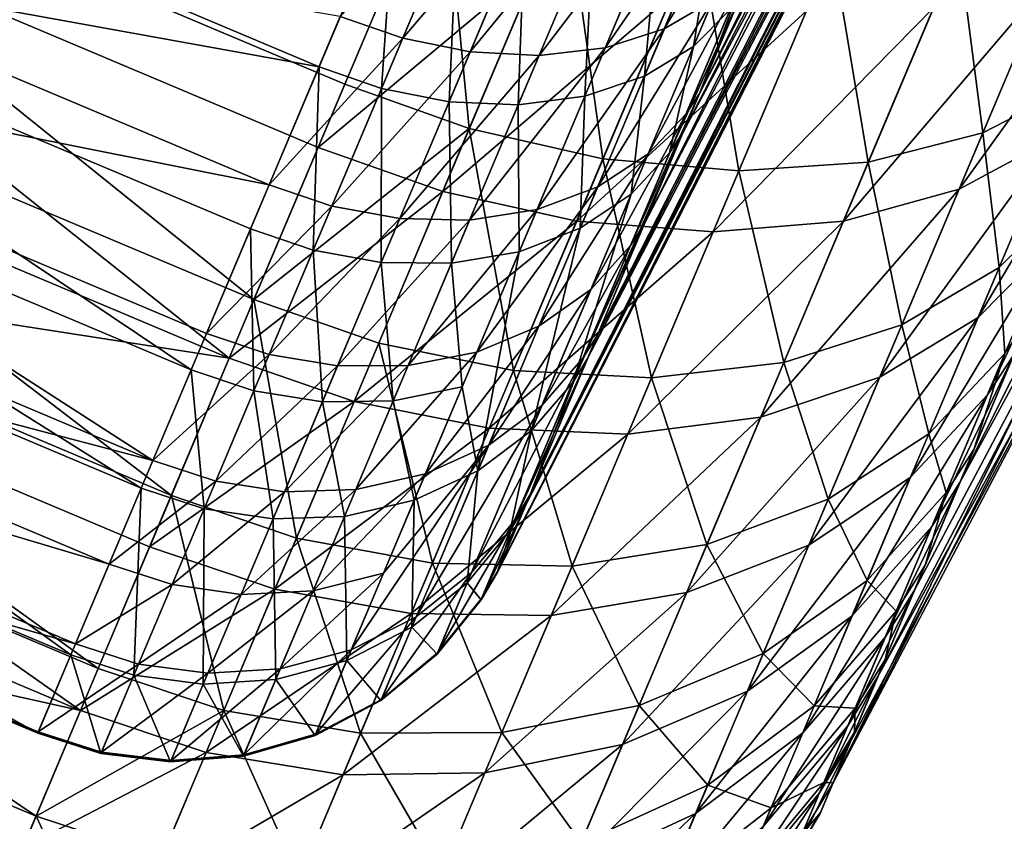
# Model space of a CAD drawing. Units: inches. Extents: x -14.1 to 11.4, y -13.9 to 12.5.
# Drawn here: x -12.6 to -12.3, y -1.8 to -1.6 of the extents above; entities that cross this region are included whole.
import ezdxf

# ---------------------------------------------------------------- set-up
doc = ezdxf.new("R2010")
doc.units = ezdxf.units.IN
doc.header["$MEASUREMENT"] = 0
doc.layers.add('SEAT-CASTER', color=5, linetype='Continuous')

msp = doc.modelspace()

# ---------------------------------------------------------------- linework, layer by layer
at = {"layer": 'SEAT-CASTER'}
for points in [[(-12.17602, -1.24422, 0.63297), (-12.35228, -1.59604, 0.5057), (-12.20175, -1.30519, 0.67506)], [(-12.17602, -1.24422, 0.63297), (-12.33204, -1.54808, 0.44966), (-12.35228, -1.59604, 0.5057)], [(-12.20175, -1.30519, 0.67506), (-12.37016, -1.63842, 0.56681), (-12.22408, -1.35813, 0.73086)], [(-12.20175, -1.30519, 0.67506), (-12.35228, -1.59604, 0.5057), (-12.37016, -1.63842, 0.56681)], [(-12.20518, -1.31333, 1.27855), (-12.35759, -1.60863, 1.43828), (-12.33811, -1.56246, 1.49553)], [(-12.22687, -1.36474, 1.22109), (-12.35759, -1.60863, 1.43828), (-12.20518, -1.31333, 1.27855)], [(-12.22408, -1.35813, 0.73086), (-12.38541, -1.67457, 0.63199), (-12.2415, -1.39941, 0.79725)], [(-12.22408, -1.35813, 0.73086), (-12.37016, -1.63842, 0.56681), (-12.38541, -1.67457, 0.63199)], [(-12.22687, -1.36474, 1.22109), (-12.38872, -1.68241, 1.31239), (-12.35759, -1.60863, 1.43828)], [(-12.24324, -1.40353, 1.15492), (-12.38872, -1.68241, 1.31239), (-12.22687, -1.36474, 1.22109)], [(-12.2415, -1.39941, 0.79725), (-12.40743, -1.72677, 0.77002), (-12.25307, -1.42685, 0.86981)], [(-12.2415, -1.39941, 0.79725), (-12.38541, -1.67457, 0.63199), (-12.40743, -1.72677, 0.77002)], [(-12.24324, -1.40353, 1.15492), (-12.40877, -1.72995, 1.17876), (-12.38872, -1.68241, 1.31239)], [(-12.25378, -1.42852, 1.08467), (-12.40877, -1.72995, 1.17876), (-12.24324, -1.40353, 1.15492)], [(-12.25307, -1.42685, 0.86981), (-12.41803, -1.75188, 0.91065), (-12.25864, -1.44005, 0.94373)], [(-12.25307, -1.42685, 0.86981), (-12.40743, -1.72677, 0.77002), (-12.41803, -1.75188, 0.91065)], [(-12.26742, -1.72282, 1.39377), (-12.11761, -1.42487, 1.36106), (-12.24977, -1.681, 1.45781)], [(-12.26742, -1.72282, 1.39377), (-12.12261, -1.45683, 1.01144), (-12.11761, -1.42487, 1.36106)], [(-12.25378, -1.42852, 1.08467), (-12.41818, -1.75225, 1.0458), (-12.40877, -1.72995, 1.17876)], [(-12.25872, -1.44024, 1.01478), (-12.41818, -1.75225, 1.0458), (-12.25378, -1.42852, 1.08467)], [(-12.25872, -1.44024, 1.01478), (-12.41803, -1.75188, 0.91065), (-12.41818, -1.75225, 1.0458)], [(-12.25864, -1.44005, 0.94373), (-12.41803, -1.75188, 0.91065), (-12.25872, -1.44024, 1.01478)], [(-12.30872, -1.82071, 0.83459), (-12.14175, -1.48207, 0.66175), (-12.12261, -1.45683, 1.01144)], [(-12.2098, -1.63265, 1.09914), (-12.30872, -1.82071, 0.83459), (-12.12261, -1.45683, 1.01144)], [(-12.29413, -1.78613, 1.25732), (-12.12261, -1.45683, 1.01144), (-12.28223, -1.75792, 1.32655)], [(-12.29413, -1.78613, 1.25732), (-12.2098, -1.63265, 1.09914), (-12.12261, -1.45683, 1.01144)], [(-12.28223, -1.75792, 1.32655), (-12.12261, -1.45683, 1.01144), (-12.26742, -1.72282, 1.39377)], [(-12.22314, -1.61787, 0.42702), (-12.14175, -1.48207, 0.66175), (-12.30872, -1.82071, 0.83459)], [(-12.71254, -1.48769, 1.56994), (-12.47623, -1.58739, 1.56994), (-12.73483, -1.54053, 1.50442)], [(-12.71254, -1.48769, 1.56994), (-12.4513, -1.5283, 1.62951), (-12.47623, -1.58739, 1.56994)], [(-12.49742, -1.66322, 0.27412), (-12.7429, -1.55966, 0.27412), (-12.71329, -1.48947, 0.20743)], [(-12.46781, -1.59303, 0.20743), (-12.71329, -1.48947, 0.20743), (-12.43604, -1.51773, 0.1495)], [(-12.49742, -1.66322, 0.27412), (-12.71329, -1.48947, 0.20743), (-12.46781, -1.59303, 0.20743)], [(-12.5055, -1.68236, 1.66591), (-12.72199, -1.51008, 1.73518), (-12.75098, -1.57879, 1.66591)], [(-12.47651, -1.61365, 1.73518), (-12.72199, -1.51008, 1.73518), (-12.5055, -1.68236, 1.66591)], [(-12.44489, -1.53872, 1.79639), (-12.72199, -1.51008, 1.73518), (-12.47651, -1.61365, 1.73518)], [(-12.32468, -1.51068, 0.37426), (-12.36373, -1.57504, 0.41137), (-12.3479, -1.56572, 0.42655)], [(-12.36373, -1.57504, 0.41137), (-12.32468, -1.51068, 0.37426), (-12.33987, -1.51849, 0.35765)], [(-12.42355, -1.5178, 0.3172), (-12.46929, -1.57093, 0.373), (-12.44896, -1.57802, 0.37441)], [(-12.42726, -1.60749, 0.21053), (-12.46781, -1.59303, 0.20743), (-12.43604, -1.51773, 0.1495)], [(-12.44896, -1.57802, 0.37441), (-12.40177, -1.52274, 0.32216), (-12.42355, -1.5178, 0.3172)], [(-12.42726, -1.60749, 0.21053), (-12.43604, -1.51773, 0.1495), (-12.39562, -1.53249, 0.15283)], [(-12.33987, -1.51849, 0.35765), (-12.38298, -1.5812, 0.39782), (-12.36373, -1.57504, 0.41137)], [(-12.38298, -1.5812, 0.39782), (-12.33987, -1.51849, 0.35765), (-12.35855, -1.5233, 0.34282)], [(-12.40177, -1.52274, 0.32216), (-12.44896, -1.57802, 0.37441), (-12.42699, -1.58251, 0.37895)], [(-12.42699, -1.58251, 0.37895), (-12.37964, -1.52471, 0.33077), (-12.40177, -1.52274, 0.32216)], [(-12.35855, -1.5233, 0.34282), (-12.40453, -1.5837, 0.38681), (-12.38298, -1.5812, 0.39782)], [(-12.40453, -1.5837, 0.38681), (-12.35855, -1.5233, 0.34282), (-12.37964, -1.52471, 0.33077)], [(-12.74922, -1.57462, 0.50708), (-12.49245, -1.62582, 0.43713), (-12.72876, -1.52613, 0.43713)], [(-12.72876, -1.52613, 0.43713), (-12.49245, -1.62582, 0.43713), (-12.46929, -1.57093, 0.373)], [(-12.37964, -1.52471, 0.33077), (-12.42699, -1.58251, 0.37895), (-12.40453, -1.5837, 0.38681)], [(-12.3315, -1.52685, 1.57228), (-12.34228, -1.56865, 1.50264), (-12.35423, -1.58073, 1.51795)], [(-12.35423, -1.58073, 1.51795), (-12.34688, -1.5351, 1.5885), (-12.3315, -1.52685, 1.57228)], [(-12.45588, -1.59444, 1.56856), (-12.47623, -1.58739, 1.56994), (-12.4513, -1.5283, 1.62951)], [(-12.45588, -1.59444, 1.56856), (-12.4513, -1.5283, 1.62951), (-12.43101, -1.53548, 1.628)], [(-12.39562, -1.53249, 0.15283), (-12.38371, -1.61737, 0.22046), (-12.42726, -1.60749, 0.21053)], [(-12.38371, -1.61737, 0.22046), (-12.39562, -1.53249, 0.15283), (-12.35247, -1.54334, 0.1635)], [(-12.43101, -1.53548, 1.628), (-12.43386, -1.5988, 1.56416), (-12.45588, -1.59444, 1.56856)], [(-12.43386, -1.5988, 1.56416), (-12.43101, -1.53548, 1.628), (-12.40918, -1.54029, 1.62315)], [(-12.34688, -1.5351, 1.5885), (-12.35423, -1.58073, 1.51795), (-12.37023, -1.59046, 1.53269)], [(-12.37023, -1.59046, 1.53269), (-12.36572, -1.5403, 1.60298), (-12.34688, -1.5351, 1.5885)], [(-12.40443, -1.55339, 1.79312), (-12.44489, -1.53872, 1.79639), (-12.47651, -1.61365, 1.73518)], [(-12.73483, -1.54053, 1.50442), (-12.51789, -1.68613, 1.43413), (-12.7542, -1.58643, 1.43413)], [(-12.73483, -1.54053, 1.50442), (-12.49852, -1.64022, 1.50442), (-12.51789, -1.68613, 1.43413)], [(-12.73483, -1.54053, 1.50442), (-12.47623, -1.58739, 1.56994), (-12.49852, -1.64022, 1.50442)], [(-12.40918, -1.54029, 1.62315), (-12.41131, -1.59978, 1.55653), (-12.43386, -1.5988, 1.56416)], [(-12.41131, -1.59978, 1.55653), (-12.40918, -1.54029, 1.62315), (-12.38695, -1.54203, 1.61475)], [(-12.38695, -1.54203, 1.61475), (-12.38963, -1.59698, 1.54584), (-12.41131, -1.59978, 1.55653)], [(-12.36572, -1.5403, 1.60298), (-12.37023, -1.59046, 1.53269), (-12.38963, -1.59698, 1.54584)], [(-12.38963, -1.59698, 1.54584), (-12.38695, -1.54203, 1.61475), (-12.36572, -1.5403, 1.60298)], [(-12.25991, -1.60888, 0.29143), (-12.26773, -1.54849, 0.20791), (-12.23159, -1.54176, 0.23979)], [(-12.23159, -1.54176, 0.23979), (-12.22953, -1.59327, 0.32466), (-12.25991, -1.60888, 0.29143)], [(-12.35247, -1.54334, 0.1635), (-12.33945, -1.62131, 0.23767), (-12.38371, -1.61737, 0.22046)], [(-12.33945, -1.62131, 0.23767), (-12.35247, -1.54334, 0.1635), (-12.30892, -1.54896, 0.18201)], [(-12.33613, -1.55408, 0.44233), (-12.35228, -1.59604, 0.5057), (-12.33204, -1.54808, 0.44966)], [(-12.30892, -1.54896, 0.18201), (-12.29727, -1.6185, 0.26177), (-12.33945, -1.62131, 0.23767)], [(-12.29727, -1.6185, 0.26177), (-12.30892, -1.54896, 0.18201), (-12.26773, -1.54849, 0.20791)], [(-12.26773, -1.54849, 0.20791), (-12.25991, -1.60888, 0.29143), (-12.29727, -1.6185, 0.26177)], [(-12.26766, -1.62725, 1.65316), (-12.21009, -1.54719, 1.67264), (-12.23948, -1.56046, 1.70771)], [(-12.21009, -1.54719, 1.67264), (-12.26766, -1.62725, 1.65316), (-12.23691, -1.61075, 1.62071)], [(-12.40443, -1.55339, 1.79312), (-12.47651, -1.61365, 1.73518), (-12.43592, -1.62802, 1.73216)], [(-12.43592, -1.62802, 1.73216), (-12.36118, -1.56397, 1.78264), (-12.40443, -1.55339, 1.79312)], [(-12.33613, -1.55408, 0.44233), (-12.36902, -1.61578, 0.48503), (-12.35664, -1.6027, 0.49914)], [(-12.36902, -1.61578, 0.48503), (-12.33613, -1.55408, 0.44233), (-12.3479, -1.56572, 0.42655)], [(-12.35664, -1.6027, 0.49914), (-12.35228, -1.59604, 0.5057), (-12.33613, -1.55408, 0.44233)], [(-12.52435, -1.72705, 0.34869), (-12.76983, -1.62349, 0.34869), (-12.7429, -1.55966, 0.27412)], [(-12.52435, -1.72705, 0.34869), (-12.7429, -1.55966, 0.27412), (-12.49742, -1.66322, 0.27412)], [(-12.30535, -1.63766, 1.68213), (-12.23948, -1.56046, 1.70771), (-12.27596, -1.568, 1.73903)], [(-12.23948, -1.56046, 1.70771), (-12.30535, -1.63766, 1.68213), (-12.26766, -1.62725, 1.65316)], [(-12.36118, -1.56397, 1.78264), (-12.43592, -1.62802, 1.73216), (-12.39226, -1.63764, 1.72246)], [(-12.39226, -1.63764, 1.72246), (-12.31743, -1.56912, 1.76446), (-12.36118, -1.56397, 1.78264)], [(-12.36203, -1.61546, 1.4446), (-12.33811, -1.56246, 1.49553), (-12.35759, -1.60863, 1.43828)], [(-12.34228, -1.56865, 1.50264), (-12.33811, -1.56246, 1.49553), (-12.36203, -1.61546, 1.4446)], [(-12.3479, -1.56572, 0.42655), (-12.38542, -1.62646, 0.47146), (-12.36902, -1.61578, 0.48503)], [(-12.38542, -1.62646, 0.47146), (-12.3479, -1.56572, 0.42655), (-12.36373, -1.57504, 0.41137)], [(-12.36203, -1.61546, 1.4446), (-12.35423, -1.58073, 1.51795), (-12.34228, -1.56865, 1.50264)], [(-12.34781, -1.64112, 1.70566), (-12.27596, -1.568, 1.73903), (-12.31743, -1.56912, 1.76446)], [(-12.27596, -1.568, 1.73903), (-12.34781, -1.64112, 1.70566), (-12.30535, -1.63766, 1.68213)], [(-12.44896, -1.57802, 0.37441), (-12.46929, -1.57093, 0.373), (-12.49245, -1.62582, 0.43713)], [(-12.31743, -1.56912, 1.76446), (-12.39226, -1.63764, 1.72246), (-12.34781, -1.64112, 1.70566)], [(-12.76667, -1.616, 0.58167), (-12.53037, -1.7157, 0.58167), (-12.74922, -1.57462, 0.50708)], [(-12.74922, -1.57462, 0.50708), (-12.51291, -1.67432, 0.50708), (-12.49245, -1.62582, 0.43713)], [(-12.74922, -1.57462, 0.50708), (-12.53037, -1.7157, 0.58167), (-12.51291, -1.67432, 0.50708)], [(-12.36373, -1.57504, 0.41137), (-12.40519, -1.63384, 0.45933), (-12.38542, -1.62646, 0.47146)], [(-12.40519, -1.63384, 0.45933), (-12.36373, -1.57504, 0.41137), (-12.38298, -1.5812, 0.39782)], [(-12.44896, -1.57802, 0.37441), (-12.49245, -1.62582, 0.43713), (-12.47206, -1.63278, 0.4384)], [(-12.47206, -1.63278, 0.4384), (-12.42699, -1.58251, 0.37895), (-12.44896, -1.57802, 0.37441)], [(-12.5055, -1.68236, 1.66591), (-12.75098, -1.57879, 1.66591), (-12.7769, -1.64023, 1.58973)], [(-12.38298, -1.5812, 0.39782), (-12.42716, -1.63734, 0.44949), (-12.40519, -1.63384, 0.45933)], [(-12.42716, -1.63734, 0.44949), (-12.38298, -1.5812, 0.39782), (-12.40453, -1.5837, 0.38681)], [(-12.35423, -1.58073, 1.51795), (-12.36203, -1.61546, 1.4446), (-12.37456, -1.62891, 1.45821)], [(-12.37456, -1.62891, 1.45821), (-12.37023, -1.59046, 1.53269), (-12.35423, -1.58073, 1.51795)], [(-12.42699, -1.58251, 0.37895), (-12.47206, -1.63278, 0.4384), (-12.44992, -1.63686, 0.44245)], [(-12.44992, -1.63686, 0.44245), (-12.40453, -1.5837, 0.38681), (-12.42699, -1.58251, 0.37895)], [(-12.40453, -1.5837, 0.38681), (-12.44992, -1.63686, 0.44245), (-12.42716, -1.63734, 0.44949)], [(-12.7542, -1.58643, 1.43413), (-12.53415, -1.72466, 1.36035), (-12.77045, -1.62496, 1.36035)], [(-12.7542, -1.58643, 1.43413), (-12.51789, -1.68613, 1.43413), (-12.53415, -1.72466, 1.36035)], [(-12.47812, -1.64715, 1.5032), (-12.49852, -1.64022, 1.50442), (-12.47623, -1.58739, 1.56994)], [(-12.47812, -1.64715, 1.5032), (-12.47623, -1.58739, 1.56994), (-12.45588, -1.59444, 1.56856)], [(-12.37023, -1.59046, 1.53269), (-12.37456, -1.62891, 1.45821), (-12.39112, -1.63996, 1.47131)], [(-12.39112, -1.63996, 1.47131), (-12.38963, -1.59698, 1.54584), (-12.37023, -1.59046, 1.53269)], [(-12.2615, -1.66904, 1.56194), (-12.21429, -1.58967, 1.587), (-12.23691, -1.61075, 1.62071)], [(-12.21429, -1.58967, 1.587), (-12.2615, -1.66904, 1.56194), (-12.23759, -1.64489, 1.53132)], [(-12.42726, -1.60749, 0.21053), (-12.49742, -1.66322, 0.27412), (-12.46781, -1.59303, 0.20743)], [(-12.45588, -1.59444, 1.56856), (-12.45594, -1.65112, 1.49929), (-12.47812, -1.64715, 1.5032)], [(-12.45594, -1.65112, 1.49929), (-12.45588, -1.59444, 1.56856), (-12.43386, -1.5988, 1.56416)], [(-12.25465, -1.65281, 0.38123), (-12.25991, -1.60888, 0.29143), (-12.22953, -1.59327, 0.32466)], [(-12.22953, -1.59327, 0.32466), (-12.2311, -1.62951, 0.41278), (-12.25465, -1.65281, 0.38123)], [(-12.41102, -1.64766, 1.483), (-12.41131, -1.59978, 1.55653), (-12.38963, -1.59698, 1.54584)], [(-12.38963, -1.59698, 1.54584), (-12.39112, -1.63996, 1.47131), (-12.41102, -1.64766, 1.483)], [(-12.37477, -1.64566, 0.5611), (-12.35228, -1.59604, 0.5057), (-12.35664, -1.6027, 0.49914)], [(-12.37477, -1.64566, 0.5611), (-12.37016, -1.63842, 0.56681), (-12.35228, -1.59604, 0.5057)], [(-12.43386, -1.5988, 1.56416), (-12.4331, -1.65142, 1.4925), (-12.45594, -1.65112, 1.49929)], [(-12.4331, -1.65142, 1.4925), (-12.43386, -1.5988, 1.56416), (-12.41131, -1.59978, 1.55653)], [(-12.41131, -1.59978, 1.55653), (-12.41102, -1.64766, 1.483), (-12.4331, -1.65142, 1.4925)], [(-12.35664, -1.6027, 0.49914), (-12.38768, -1.66, 0.54881), (-12.37477, -1.64566, 0.5611)], [(-12.38768, -1.66, 0.54881), (-12.35664, -1.6027, 0.49914), (-12.36902, -1.61578, 0.48503)], [(-12.45675, -1.6774, 0.27695), (-12.49742, -1.66322, 0.27412), (-12.42726, -1.60749, 0.21053)], [(-12.42726, -1.60749, 0.21053), (-12.41282, -1.68638, 0.28602), (-12.45675, -1.6774, 0.27695)], [(-12.41282, -1.68638, 0.28602), (-12.42726, -1.60749, 0.21053), (-12.38371, -1.61737, 0.22046)], [(-12.39358, -1.69026, 1.31698), (-12.35759, -1.60863, 1.43828), (-12.38872, -1.68241, 1.31239)], [(-12.36203, -1.61546, 1.4446), (-12.35759, -1.60863, 1.43828), (-12.39358, -1.69026, 1.31698)], [(-12.2863, -1.67144, 0.35087), (-12.29727, -1.6185, 0.26177), (-12.25991, -1.60888, 0.29143)], [(-12.25991, -1.60888, 0.29143), (-12.25465, -1.65281, 0.38123), (-12.2863, -1.67144, 0.35087)], [(-12.43592, -1.62802, 1.73216), (-12.47651, -1.61365, 1.73518), (-12.5055, -1.68236, 1.66591)], [(-12.2935, -1.6885, 1.59141), (-12.23691, -1.61075, 1.62071), (-12.26766, -1.62725, 1.65316)], [(-12.23691, -1.61075, 1.62071), (-12.2935, -1.6885, 1.59141), (-12.2615, -1.66904, 1.56194)], [(-12.78093, -1.64978, 0.65963), (-12.53037, -1.7157, 0.58167), (-12.76667, -1.616, 0.58167)], [(-12.36902, -1.61578, 0.48503), (-12.40459, -1.6719, 0.53698), (-12.38768, -1.66, 0.54881)], [(-12.40459, -1.6719, 0.53698), (-12.36902, -1.61578, 0.48503), (-12.38542, -1.62646, 0.47146)], [(-12.39358, -1.69026, 1.31698), (-12.37456, -1.62891, 1.45821), (-12.36203, -1.61546, 1.4446)], [(-12.38371, -1.61737, 0.22046), (-12.3679, -1.68876, 0.30175), (-12.41282, -1.68638, 0.28602)], [(-12.3679, -1.68876, 0.30175), (-12.38371, -1.61737, 0.22046), (-12.33945, -1.62131, 0.23767)], [(-12.3248, -1.68375, 0.32377), (-12.33945, -1.62131, 0.23767), (-12.29727, -1.6185, 0.26177)], [(-12.29727, -1.6185, 0.26177), (-12.2863, -1.67144, 0.35087), (-12.3248, -1.68375, 0.32377)], [(-12.22314, -1.61787, 0.42702), (-12.30872, -1.82071, 0.83459), (-12.30174, -1.80418, 0.76105)], [(-12.22314, -1.61787, 0.42702), (-12.30174, -1.80418, 0.76105), (-12.29177, -1.78053, 0.68816)], [(-12.22314, -1.61787, 0.42702), (-12.29177, -1.78053, 0.68816), (-12.27878, -1.74976, 0.61714)], [(-12.22314, -1.61787, 0.42702), (-12.27878, -1.74976, 0.61714), (-12.26288, -1.71206, 0.54918)], [(-12.22314, -1.61787, 0.42702), (-12.26288, -1.71206, 0.54918), (-12.24424, -1.66787, 0.48545)], [(-12.33945, -1.62131, 0.23767), (-12.3248, -1.68375, 0.32377), (-12.3679, -1.68876, 0.30175)], [(-12.54814, -1.78344, 0.43002), (-12.79362, -1.67988, 0.43002), (-12.76983, -1.62349, 0.34869)], [(-12.77045, -1.62496, 1.36035), (-12.5571, -1.77907, 1.20742), (-12.79341, -1.67938, 1.20742)], [(-12.77045, -1.62496, 1.36035), (-12.53415, -1.72466, 1.36035), (-12.5571, -1.77907, 1.20742)], [(-12.54814, -1.78344, 0.43002), (-12.76983, -1.62349, 0.34869), (-12.52435, -1.72705, 0.34869)], [(-12.47206, -1.63278, 0.4384), (-12.49245, -1.62582, 0.43713), (-12.51291, -1.67432, 0.50708)], [(-12.38542, -1.62646, 0.47146), (-12.42481, -1.68036, 0.52642), (-12.40459, -1.6719, 0.53698)], [(-12.42481, -1.68036, 0.52642), (-12.38542, -1.62646, 0.47146), (-12.40519, -1.63384, 0.45933)], [(-12.43592, -1.62802, 1.73216), (-12.5055, -1.68236, 1.66591), (-12.46479, -1.69646, 1.66316)], [(-12.46479, -1.69646, 1.66316), (-12.39226, -1.63764, 1.72246), (-12.43592, -1.62802, 1.73216)], [(-12.37456, -1.62891, 1.45821), (-12.39358, -1.69026, 1.31698), (-12.40704, -1.7059, 1.32684)], [(-12.40704, -1.7059, 1.32684), (-12.39112, -1.63996, 1.47131), (-12.37456, -1.62891, 1.45821)], [(-12.3323, -1.70154, 1.61772), (-12.26766, -1.62725, 1.65316), (-12.30535, -1.63766, 1.68213)], [(-12.26766, -1.62725, 1.65316), (-12.3323, -1.70154, 1.61772), (-12.2935, -1.6885, 1.59141)], [(-12.25274, -1.68081, 0.47271), (-12.25465, -1.65281, 0.38123), (-12.2311, -1.62951, 0.41278)], [(-12.47206, -1.63278, 0.4384), (-12.51291, -1.67432, 0.50708), (-12.49247, -1.68117, 0.50818)], [(-12.49247, -1.68117, 0.50818), (-12.44992, -1.63686, 0.44245), (-12.47206, -1.63278, 0.4384)], [(-12.30872, -1.82071, 0.83459), (-12.2098, -1.63265, 1.09914), (-12.30314, -1.80749, 1.18722)], [(-12.2098, -1.63265, 1.09914), (-12.29413, -1.78613, 1.25732), (-12.30314, -1.80749, 1.18722)], [(-12.25842, -1.69427, 1.4701), (-12.22946, -1.63286, 1.5175), (-12.23759, -1.64489, 1.53132)], [(-12.25842, -1.69427, 1.4701), (-12.24977, -1.681, 1.45781), (-12.22946, -1.63286, 1.5175)], [(-12.40519, -1.63384, 0.45933), (-12.44716, -1.68474, 0.51784), (-12.42481, -1.68036, 0.52642)], [(-12.44716, -1.68474, 0.51784), (-12.40519, -1.63384, 0.45933), (-12.42716, -1.63734, 0.44949)], [(-12.44992, -1.63686, 0.44245), (-12.49247, -1.68117, 0.50818), (-12.47018, -1.68488, 0.51171)], [(-12.47018, -1.68488, 0.51171), (-12.42716, -1.63734, 0.44949), (-12.44992, -1.63686, 0.44245)], [(-12.42716, -1.63734, 0.44949), (-12.47018, -1.68488, 0.51171), (-12.44716, -1.68474, 0.51784)], [(-12.39226, -1.63764, 1.72246), (-12.46479, -1.69646, 1.66316), (-12.42076, -1.70519, 1.65436)], [(-12.42076, -1.70519, 1.65436), (-12.34781, -1.64112, 1.70566), (-12.39226, -1.63764, 1.72246)], [(-12.39023, -1.68232, 0.62718), (-12.37016, -1.63842, 0.56681), (-12.37477, -1.64566, 0.5611)], [(-12.39023, -1.68232, 0.62718), (-12.38541, -1.67457, 0.63199), (-12.37016, -1.63842, 0.56681)], [(-12.37566, -1.70715, 1.63909), (-12.30535, -1.63766, 1.68213), (-12.34781, -1.64112, 1.70566)], [(-12.30535, -1.63766, 1.68213), (-12.37566, -1.70715, 1.63909), (-12.3323, -1.70154, 1.61772)], [(-12.55394, -1.79718, 1.508), (-12.7769, -1.64023, 1.58973), (-12.79942, -1.69361, 1.508)], [(-12.53142, -1.7438, 1.58973), (-12.7769, -1.64023, 1.58973), (-12.55394, -1.79718, 1.508)], [(-12.5055, -1.68236, 1.66591), (-12.7769, -1.64023, 1.58973), (-12.53142, -1.7438, 1.58973)], [(-12.49744, -1.69295, 1.43308), (-12.51789, -1.68613, 1.43413), (-12.49852, -1.64022, 1.50442)], [(-12.49744, -1.69295, 1.43308), (-12.49852, -1.64022, 1.50442), (-12.47812, -1.64715, 1.5032)], [(-12.39112, -1.63996, 1.47131), (-12.40704, -1.7059, 1.32684), (-12.42449, -1.71906, 1.33634)], [(-12.42449, -1.71906, 1.33634), (-12.41102, -1.64766, 1.483), (-12.39112, -1.63996, 1.47131)], [(-12.34781, -1.64112, 1.70566), (-12.42076, -1.70519, 1.65436), (-12.37566, -1.70715, 1.63909)], [(-12.37477, -1.64566, 0.5611), (-12.40359, -1.69773, 0.61683), (-12.39023, -1.68232, 0.62718)], [(-12.40359, -1.69773, 0.61683), (-12.37477, -1.64566, 0.5611), (-12.38768, -1.66, 0.54881)], [(-12.28349, -1.72117, 1.49732), (-12.23759, -1.64489, 1.53132), (-12.2615, -1.66904, 1.56194)], [(-12.23759, -1.64489, 1.53132), (-12.28349, -1.72117, 1.49732), (-12.25842, -1.69427, 1.4701)], [(-12.47812, -1.64715, 1.5032), (-12.47511, -1.69658, 1.42969), (-12.49744, -1.69295, 1.43308)], [(-12.47511, -1.69658, 1.42969), (-12.47812, -1.64715, 1.5032), (-12.45594, -1.65112, 1.49929)], [(-12.42959, -1.69169, 1.41559), (-12.4331, -1.65142, 1.4925), (-12.41102, -1.64766, 1.483)], [(-12.42449, -1.71906, 1.33634), (-12.42959, -1.69169, 1.41559), (-12.41102, -1.64766, 1.483)], [(-12.79187, -1.67573, 0.73963), (-12.54462, -1.74948, 0.65963), (-12.78093, -1.64978, 0.65963)], [(-12.78093, -1.64978, 0.65963), (-12.54462, -1.74948, 0.65963), (-12.53037, -1.7157, 0.58167)], [(-12.45594, -1.65112, 1.49929), (-12.45203, -1.69628, 1.42381), (-12.47511, -1.69658, 1.42969)], [(-12.45203, -1.69628, 1.42381), (-12.45594, -1.65112, 1.49929), (-12.4331, -1.65142, 1.4925)], [(-12.4331, -1.65142, 1.4925), (-12.42959, -1.69169, 1.41559), (-12.45203, -1.69628, 1.42381)], [(-12.27749, -1.70696, 0.4445), (-12.2863, -1.67144, 0.35087), (-12.25465, -1.65281, 0.38123)], [(-12.25465, -1.65281, 0.38123), (-12.25274, -1.68081, 0.47271), (-12.27749, -1.70696, 0.4445)], [(-12.38768, -1.66, 0.54881), (-12.42095, -1.71066, 0.60686), (-12.40359, -1.69773, 0.61683)], [(-12.42095, -1.71066, 0.60686), (-12.38768, -1.66, 0.54881), (-12.40459, -1.6719, 0.53698)], [(-12.48358, -1.74097, 0.35122), (-12.52435, -1.72705, 0.34869), (-12.49742, -1.66322, 0.27412)], [(-12.48358, -1.74097, 0.35122), (-12.49742, -1.66322, 0.27412), (-12.45675, -1.6774, 0.27695)], [(-12.25274, -1.68081, 0.47271), (-12.24424, -1.66787, 0.48545), (-12.26288, -1.71206, 0.54918)], [(-12.3166, -1.74326, 1.52351), (-12.2615, -1.66904, 1.56194), (-12.2935, -1.6885, 1.59141)], [(-12.2615, -1.66904, 1.56194), (-12.3166, -1.74326, 1.52351), (-12.28349, -1.72117, 1.49732)], [(-12.49247, -1.68117, 0.50818), (-12.51291, -1.67432, 0.50708), (-12.53037, -1.7157, 0.58167)], [(-12.40459, -1.6719, 0.53698), (-12.44156, -1.72005, 0.59796), (-12.42095, -1.71066, 0.60686)], [(-12.44156, -1.72005, 0.59796), (-12.40459, -1.6719, 0.53698), (-12.42481, -1.68036, 0.52642)], [(-12.39023, -1.68232, 0.62718), (-12.40743, -1.72677, 0.77002), (-12.38541, -1.67457, 0.63199)], [(-12.3103, -1.72834, 0.41734), (-12.3248, -1.68375, 0.32377), (-12.2863, -1.67144, 0.35087)], [(-12.2863, -1.67144, 0.35087), (-12.27749, -1.70696, 0.4445), (-12.3103, -1.72834, 0.41734)], [(-12.804, -1.70447, 0.90057), (-12.55557, -1.77543, 0.73963), (-12.79187, -1.67573, 0.73963)], [(-12.79187, -1.67573, 0.73963), (-12.55557, -1.77543, 0.73963), (-12.54462, -1.74948, 0.65963)], [(-12.45675, -1.6774, 0.27695), (-12.4393, -1.74913, 0.35934), (-12.48358, -1.74097, 0.35122)], [(-12.4393, -1.74913, 0.35934), (-12.45675, -1.6774, 0.27695), (-12.41282, -1.68638, 0.28602)], [(-12.56844, -1.83156, 0.51676), (-12.81392, -1.72799, 0.51676), (-12.79362, -1.67988, 0.43002)], [(-12.79341, -1.67938, 1.20742), (-12.56787, -1.80459, 1.05524), (-12.80418, -1.70489, 1.05524)], [(-12.56844, -1.83156, 0.51676), (-12.79362, -1.67988, 0.43002), (-12.54814, -1.78344, 0.43002)], [(-12.79341, -1.67938, 1.20742), (-12.5571, -1.77907, 1.20742), (-12.56787, -1.80459, 1.05524)], [(-12.42481, -1.68036, 0.52642), (-12.46422, -1.72517, 0.59074), (-12.44156, -1.72005, 0.59796)], [(-12.46422, -1.72517, 0.59074), (-12.42481, -1.68036, 0.52642), (-12.44716, -1.68474, 0.51784)], [(-12.27186, -1.72613, 0.53808), (-12.27749, -1.70696, 0.4445), (-12.25274, -1.68081, 0.47271)], [(-12.27652, -1.73717, 1.40441), (-12.24977, -1.681, 1.45781), (-12.25842, -1.69427, 1.4701)], [(-12.27652, -1.73717, 1.40441), (-12.26742, -1.72282, 1.39377), (-12.24977, -1.681, 1.45781)], [(-12.25274, -1.68081, 0.47271), (-12.26288, -1.71206, 0.54918), (-12.27186, -1.72613, 0.53808)], [(-12.46479, -1.69646, 1.66316), (-12.5055, -1.68236, 1.66591), (-12.53142, -1.7438, 1.58973)], [(-12.49247, -1.68117, 0.50818), (-12.53037, -1.7157, 0.58167), (-12.50989, -1.72245, 0.5826)], [(-12.50989, -1.72245, 0.5826), (-12.47018, -1.68488, 0.51171), (-12.49247, -1.68117, 0.50818)], [(-12.39023, -1.68232, 0.62718), (-12.42657, -1.75219, 0.76086), (-12.41256, -1.73523, 0.76712)], [(-12.42657, -1.75219, 0.76086), (-12.39023, -1.68232, 0.62718), (-12.40359, -1.69773, 0.61683)], [(-12.41392, -1.73846, 1.1815), (-12.38872, -1.68241, 1.31239), (-12.40877, -1.72995, 1.17876)], [(-12.39358, -1.69026, 1.31698), (-12.38872, -1.68241, 1.31239), (-12.41392, -1.73846, 1.1815)], [(-12.41256, -1.73523, 0.76712), (-12.40743, -1.72677, 0.77002), (-12.39023, -1.68232, 0.62718)], [(-12.34983, -1.74309, 0.3931), (-12.3679, -1.68876, 0.30175), (-12.3248, -1.68375, 0.32377)], [(-12.3248, -1.68375, 0.32377), (-12.3103, -1.72834, 0.41734), (-12.34983, -1.74309, 0.3931)], [(-12.51366, -1.73139, 1.35946), (-12.53415, -1.72466, 1.36035), (-12.51789, -1.68613, 1.43413)], [(-12.51366, -1.73139, 1.35946), (-12.51789, -1.68613, 1.43413), (-12.49744, -1.69295, 1.43308)], [(-12.47018, -1.68488, 0.51171), (-12.50989, -1.72245, 0.5826), (-12.48747, -1.72586, 0.58558)], [(-12.44716, -1.68474, 0.51784), (-12.48747, -1.72586, 0.58558), (-12.46422, -1.72517, 0.59074)], [(-12.48747, -1.72586, 0.58558), (-12.44716, -1.68474, 0.51784), (-12.47018, -1.68488, 0.51171)], [(-12.41282, -1.68638, 0.28602), (-12.39378, -1.75009, 0.37341), (-12.4393, -1.74913, 0.35934)], [(-12.39378, -1.75009, 0.37341), (-12.41282, -1.68638, 0.28602), (-12.3679, -1.68876, 0.30175)], [(-12.41392, -1.73846, 1.1815), (-12.40704, -1.7059, 1.32684), (-12.39358, -1.69026, 1.31698)], [(-12.3679, -1.68876, 0.30175), (-12.34983, -1.74309, 0.3931), (-12.39378, -1.75009, 0.37341)], [(-12.3564, -1.75866, 1.54689), (-12.2935, -1.6885, 1.59141), (-12.3323, -1.70154, 1.61772)], [(-12.2935, -1.6885, 1.59141), (-12.3564, -1.75866, 1.54689), (-12.3166, -1.74326, 1.52351)], [(-12.55394, -1.79718, 1.508), (-12.79942, -1.69361, 1.508), (-12.81832, -1.73842, 1.4222)], [(-12.49744, -1.69295, 1.43308), (-12.49121, -1.73473, 1.35662), (-12.51366, -1.73139, 1.35946)], [(-12.49121, -1.73473, 1.35662), (-12.49744, -1.69295, 1.43308), (-12.47511, -1.69658, 1.42969)], [(-12.44518, -1.72864, 1.34482), (-12.45203, -1.69628, 1.42381), (-12.42959, -1.69169, 1.41559)], [(-12.42959, -1.69169, 1.41559), (-12.42449, -1.71906, 1.33634), (-12.44518, -1.72864, 1.34482)], [(-12.46479, -1.69646, 1.66316), (-12.53142, -1.7438, 1.58973), (-12.49061, -1.75765, 1.58728)], [(-12.47511, -1.69658, 1.42969), (-12.46791, -1.73393, 1.3517), (-12.49121, -1.73473, 1.35662)], [(-12.49061, -1.75765, 1.58728), (-12.42076, -1.70519, 1.65436), (-12.46479, -1.69646, 1.66316)], [(-12.46791, -1.73393, 1.3517), (-12.47511, -1.69658, 1.42969), (-12.45203, -1.69628, 1.42381)], [(-12.45203, -1.69628, 1.42381), (-12.44518, -1.72864, 1.34482), (-12.46791, -1.73393, 1.3517)], [(-12.30259, -1.76645, 1.42798), (-12.25842, -1.69427, 1.4701), (-12.28349, -1.72117, 1.49732)], [(-12.25842, -1.69427, 1.4701), (-12.30259, -1.76645, 1.42798), (-12.27652, -1.73717, 1.40441)], [(-12.40359, -1.69773, 0.61683), (-12.44455, -1.76662, 0.75485), (-12.42657, -1.75219, 0.76086)], [(-12.44455, -1.76662, 0.75485), (-12.40359, -1.69773, 0.61683), (-12.42095, -1.71066, 0.60686)], [(-12.40057, -1.76618, 1.56589), (-12.3323, -1.70154, 1.61772), (-12.37566, -1.70715, 1.63909)], [(-12.3323, -1.70154, 1.61772), (-12.40057, -1.76618, 1.56589), (-12.3564, -1.75866, 1.54689)], [(-12.80418, -1.70489, 1.05524), (-12.56769, -1.80417, 0.90057), (-12.804, -1.70447, 0.90057)], [(-12.80418, -1.70489, 1.05524), (-12.56787, -1.80459, 1.05524), (-12.56769, -1.80417, 0.90057)], [(-12.804, -1.70447, 0.90057), (-12.56769, -1.80417, 0.90057), (-12.55557, -1.77543, 0.73963)], [(-12.42076, -1.70519, 1.65436), (-12.49061, -1.75765, 1.58728), (-12.44624, -1.7656, 1.57946)], [(-12.44624, -1.7656, 1.57946), (-12.37566, -1.70715, 1.63909), (-12.42076, -1.70519, 1.65436)], [(-12.40704, -1.7059, 1.32684), (-12.41392, -1.73846, 1.1815), (-12.42797, -1.75551, 1.1874)], [(-12.42797, -1.75551, 1.1874), (-12.42449, -1.71906, 1.33634), (-12.40704, -1.7059, 1.32684)], [(-12.37566, -1.70715, 1.63909), (-12.44624, -1.7656, 1.57946), (-12.40057, -1.76618, 1.56589)], [(-12.29768, -1.7548, 0.51349), (-12.3103, -1.72834, 0.41734), (-12.27749, -1.70696, 0.4445)], [(-12.27749, -1.70696, 0.4445), (-12.27186, -1.72613, 0.53808), (-12.29768, -1.7548, 0.51349)], [(-12.42095, -1.71066, 0.60686), (-12.46573, -1.77734, 0.74947), (-12.44455, -1.76662, 0.75485)], [(-12.42095, -1.71066, 0.60686), (-12.45522, -1.75245, 0.67274), (-12.46573, -1.77734, 0.74947)], [(-12.45522, -1.75245, 0.67274), (-12.42095, -1.71066, 0.60686), (-12.44156, -1.72005, 0.59796)], [(-12.27186, -1.72613, 0.53808), (-12.26288, -1.71206, 0.54918), (-12.27878, -1.74976, 0.61714)], [(-12.50989, -1.72245, 0.5826), (-12.53037, -1.7157, 0.58167), (-12.54462, -1.74948, 0.65963)], [(-12.42449, -1.71906, 1.33634), (-12.42797, -1.75551, 1.1874), (-12.44599, -1.77003, 1.19307)], [(-12.44599, -1.77003, 1.19307), (-12.44518, -1.72864, 1.34482), (-12.42449, -1.71906, 1.33634)], [(-12.50989, -1.72245, 0.5826), (-12.54462, -1.74948, 0.65963), (-12.52411, -1.75615, 0.66038)], [(-12.52411, -1.75615, 0.66038), (-12.48747, -1.72586, 0.58558), (-12.50989, -1.72245, 0.5826)], [(-12.44156, -1.72005, 0.59796), (-12.47814, -1.75818, 0.66693), (-12.45522, -1.75245, 0.67274)], [(-12.47814, -1.75818, 0.66693), (-12.44156, -1.72005, 0.59796), (-12.46422, -1.72517, 0.59074)], [(-12.33667, -1.79084, 1.45066), (-12.28349, -1.72117, 1.49732), (-12.3166, -1.74326, 1.52351)], [(-12.28349, -1.72117, 1.49732), (-12.33667, -1.79084, 1.45066), (-12.30259, -1.76645, 1.42798)], [(-12.53656, -1.78567, 1.20689), (-12.5571, -1.77907, 1.20742), (-12.53415, -1.72466, 1.36035)], [(-12.53656, -1.78567, 1.20689), (-12.53415, -1.72466, 1.36035), (-12.51366, -1.73139, 1.35946)], [(-12.48747, -1.72586, 0.58558), (-12.52411, -1.75615, 0.66038), (-12.50158, -1.75931, 0.66278)], [(-12.46422, -1.72517, 0.59074), (-12.50158, -1.75931, 0.66278), (-12.47814, -1.75818, 0.66693)], [(-12.50158, -1.75931, 0.66278), (-12.46422, -1.72517, 0.59074), (-12.48747, -1.72586, 0.58558)], [(-12.29171, -1.77317, 1.33546), (-12.26742, -1.72282, 1.39377), (-12.27652, -1.73717, 1.40441)], [(-12.29171, -1.77317, 1.33546), (-12.28223, -1.75792, 1.32655), (-12.26742, -1.72282, 1.39377)], [(-12.58501, -1.87084, 0.60742), (-12.81392, -1.72799, 0.51676), (-12.56844, -1.83156, 0.51676)], [(-12.50727, -1.79714, 0.43223), (-12.54814, -1.78344, 0.43002), (-12.52435, -1.72705, 0.34869)], [(-12.50727, -1.79714, 0.43223), (-12.52435, -1.72705, 0.34869), (-12.48358, -1.74097, 0.35122)], [(-12.4672, -1.78083, 1.19814), (-12.46791, -1.73393, 1.3517), (-12.44518, -1.72864, 1.34482)], [(-12.44518, -1.72864, 1.34482), (-12.44599, -1.77003, 1.19307), (-12.4672, -1.78083, 1.19814)], [(-12.41256, -1.73523, 0.76712), (-12.41803, -1.75188, 0.91065), (-12.40743, -1.72677, 0.77002)], [(-12.33151, -1.7786, 0.48983), (-12.34983, -1.74309, 0.3931), (-12.3103, -1.72834, 0.41734)], [(-12.3103, -1.72834, 0.41734), (-12.29768, -1.7548, 0.51349), (-12.33151, -1.7786, 0.48983)], [(-12.28817, -1.7648, 0.60779), (-12.29768, -1.7548, 0.51349), (-12.27186, -1.72613, 0.53808)], [(-12.27186, -1.72613, 0.53808), (-12.27878, -1.74976, 0.61714), (-12.28817, -1.7648, 0.60779)], [(-12.51366, -1.73139, 1.35946), (-12.51394, -1.78861, 1.20519), (-12.53656, -1.78567, 1.20689)], [(-12.51394, -1.78861, 1.20519), (-12.51366, -1.73139, 1.35946), (-12.49121, -1.73473, 1.35662)], [(-12.42345, -1.76106, 1.0467), (-12.40877, -1.72995, 1.17876), (-12.41818, -1.75225, 1.0458)], [(-12.41392, -1.73846, 1.1815), (-12.40877, -1.72995, 1.17876), (-12.42345, -1.76106, 1.0467)], [(-12.49121, -1.73473, 1.35662), (-12.49034, -1.7871, 1.20225), (-12.51394, -1.78861, 1.20519)], [(-12.49034, -1.7871, 1.20225), (-12.49121, -1.73473, 1.35662), (-12.46791, -1.73393, 1.3517)], [(-12.46791, -1.73393, 1.3517), (-12.4672, -1.78083, 1.19814), (-12.49034, -1.7871, 1.20225)], [(-12.41256, -1.73523, 0.76712), (-12.43763, -1.7784, 0.90761), (-12.4233, -1.76069, 0.90969)], [(-12.43763, -1.7784, 0.90761), (-12.41256, -1.73523, 0.76712), (-12.42657, -1.75219, 0.76086)], [(-12.4233, -1.76069, 0.90969), (-12.41803, -1.75188, 0.91065), (-12.41256, -1.73523, 0.76712)], [(-12.57284, -1.84198, 1.4222), (-12.81832, -1.73842, 1.4222), (-12.58803, -1.87799, 1.33383)], [(-12.55394, -1.79718, 1.508), (-12.81832, -1.73842, 1.4222), (-12.57284, -1.84198, 1.4222)], [(-12.42345, -1.76106, 1.0467), (-12.42797, -1.75551, 1.1874), (-12.41392, -1.73846, 1.1815)], [(-12.31863, -1.80446, 1.3552), (-12.27652, -1.73717, 1.40441), (-12.30259, -1.76645, 1.42798)], [(-12.27652, -1.73717, 1.40441), (-12.31863, -1.80446, 1.3552), (-12.29171, -1.77317, 1.33546)], [(-12.48358, -1.74097, 0.35122), (-12.46269, -1.80457, 0.4393), (-12.50727, -1.79714, 0.43223)], [(-12.46269, -1.80457, 0.4393), (-12.48358, -1.74097, 0.35122), (-12.4393, -1.74913, 0.35934)], [(-12.49061, -1.75765, 1.58728), (-12.53142, -1.7438, 1.58973), (-12.55394, -1.79718, 1.508)], [(-12.37195, -1.79552, 0.46871), (-12.39378, -1.75009, 0.37341), (-12.34983, -1.74309, 0.3931)], [(-12.37734, -1.80829, 1.47091), (-12.3166, -1.74326, 1.52351), (-12.3564, -1.75866, 1.54689)], [(-12.3166, -1.74326, 1.52351), (-12.37734, -1.80829, 1.47091), (-12.33667, -1.79084, 1.45066)], [(-12.34983, -1.74309, 0.3931), (-12.33151, -1.7786, 0.48983), (-12.37195, -1.79552, 0.46871)], [(-12.52411, -1.75615, 0.66038), (-12.54462, -1.74948, 0.65963), (-12.55557, -1.77543, 0.73963)], [(-12.4393, -1.74913, 0.35934), (-12.41664, -1.80428, 0.45155), (-12.46269, -1.80457, 0.4393)], [(-12.41664, -1.80428, 0.45155), (-12.4393, -1.74913, 0.35934), (-12.39378, -1.75009, 0.37341)], [(-12.39378, -1.75009, 0.37341), (-12.37195, -1.79552, 0.46871), (-12.41664, -1.80428, 0.45155)], [(-12.28817, -1.7648, 0.60779), (-12.27878, -1.74976, 0.61714), (-12.29177, -1.78053, 0.68816)], [(-12.45522, -1.75245, 0.67274), (-12.48884, -1.78355, 0.74511), (-12.46573, -1.77734, 0.74947)], [(-12.48884, -1.78355, 0.74511), (-12.45522, -1.75245, 0.67274), (-12.47814, -1.75818, 0.66693)], [(-12.42657, -1.75219, 0.76086), (-12.45591, -1.79354, 0.90562), (-12.43763, -1.7784, 0.90761)], [(-12.45591, -1.79354, 0.90562), (-12.42657, -1.75219, 0.76086), (-12.44455, -1.76662, 0.75485)], [(-12.42345, -1.76106, 1.0467), (-12.41818, -1.75225, 1.0458), (-12.4233, -1.76069, 0.90969)], [(-12.4233, -1.76069, 0.90969), (-12.41818, -1.75225, 1.0458), (-12.41803, -1.75188, 0.91065)], [(-12.3149, -1.79562, 0.58707), (-12.33151, -1.7786, 0.48983), (-12.29768, -1.7548, 0.51349)], [(-12.29768, -1.7548, 0.51349), (-12.28817, -1.7648, 0.60779), (-12.3149, -1.79562, 0.58707)], [(-12.52411, -1.75615, 0.66038), (-12.55557, -1.77543, 0.73963), (-12.53503, -1.78204, 0.74019)], [(-12.49061, -1.75765, 1.58728), (-12.55394, -1.79718, 1.508), (-12.51304, -1.81082, 1.50588)], [(-12.53503, -1.78204, 0.74019), (-12.50158, -1.75931, 0.66278), (-12.52411, -1.75615, 0.66038)], [(-12.51304, -1.81082, 1.50588), (-12.44624, -1.7656, 1.57946), (-12.49061, -1.75765, 1.58728)], [(-12.43779, -1.77878, 1.04865), (-12.44599, -1.77003, 1.19307), (-12.42797, -1.75551, 1.1874)], [(-12.42797, -1.75551, 1.1874), (-12.42345, -1.76106, 1.0467), (-12.43779, -1.77878, 1.04865)], [(-12.30392, -1.80211, 1.26444), (-12.28223, -1.75792, 1.32655), (-12.29171, -1.77317, 1.33546)], [(-12.30392, -1.80211, 1.26444), (-12.29413, -1.78613, 1.25732), (-12.28223, -1.75792, 1.32655)], [(-12.50158, -1.75931, 0.66278), (-12.53503, -1.78204, 0.74019), (-12.51242, -1.785, 0.74199)], [(-12.47814, -1.75818, 0.66693), (-12.51242, -1.785, 0.74199), (-12.48884, -1.78355, 0.74511)], [(-12.51242, -1.785, 0.74199), (-12.47814, -1.75818, 0.66693), (-12.50158, -1.75931, 0.66278)], [(-12.4233, -1.76069, 0.90969), (-12.43779, -1.77878, 1.04865), (-12.42345, -1.76106, 1.0467)], [(-12.43779, -1.77878, 1.04865), (-12.4233, -1.76069, 0.90969), (-12.43763, -1.7784, 0.90761)], [(-12.42221, -1.81747, 1.48736), (-12.3564, -1.75866, 1.54689), (-12.40057, -1.76618, 1.56589)], [(-12.3564, -1.75866, 1.54689), (-12.42221, -1.81747, 1.48736), (-12.37734, -1.80829, 1.47091)], [(-12.44624, -1.7656, 1.57946), (-12.51304, -1.81082, 1.50588), (-12.46838, -1.81808, 1.49911)], [(-12.44455, -1.76662, 0.75485), (-12.47736, -1.8049, 0.90384), (-12.45591, -1.79354, 0.90562)], [(-12.47736, -1.8049, 0.90384), (-12.44455, -1.76662, 0.75485), (-12.46573, -1.77734, 0.74947)], [(-12.46838, -1.81808, 1.49911), (-12.40057, -1.76618, 1.56589), (-12.44624, -1.7656, 1.57946)], [(-12.40057, -1.76618, 1.56589), (-12.46838, -1.81808, 1.49911), (-12.42221, -1.81747, 1.48736)], [(-12.35352, -1.83077, 1.37419), (-12.30259, -1.76645, 1.42798), (-12.33667, -1.79084, 1.45066)], [(-12.30259, -1.76645, 1.42798), (-12.35352, -1.83077, 1.37419), (-12.31863, -1.80446, 1.3552)], [(-12.30149, -1.79636, 0.68064), (-12.3149, -1.79562, 0.58707), (-12.28817, -1.7648, 0.60779)], [(-12.28817, -1.7648, 0.60779), (-12.29177, -1.78053, 0.68816), (-12.30149, -1.79636, 0.68064)], [(-12.45608, -1.79394, 1.05052), (-12.4672, -1.78083, 1.19814), (-12.44599, -1.77003, 1.19307)], [(-12.44599, -1.77003, 1.19307), (-12.43779, -1.77878, 1.04865), (-12.45608, -1.79394, 1.05052)], [(-12.33152, -1.83501, 1.28023), (-12.29171, -1.77317, 1.33546), (-12.31863, -1.80446, 1.3552)], [(-12.29171, -1.77317, 1.33546), (-12.33152, -1.83501, 1.28023), (-12.30392, -1.80211, 1.26444)], [(-12.53503, -1.78204, 0.74019), (-12.55557, -1.77543, 0.73963), (-12.56769, -1.80417, 0.90057)], [(-12.5473, -1.81113, 1.05507), (-12.56787, -1.80459, 1.05524), (-12.5571, -1.77907, 1.20742)], [(-12.5473, -1.81113, 1.05507), (-12.5571, -1.77907, 1.20742), (-12.53656, -1.78567, 1.20689)], [(-12.46573, -1.77734, 0.74947), (-12.50069, -1.81163, 0.90239), (-12.47736, -1.8049, 0.90384)], [(-12.50069, -1.81163, 0.90239), (-12.46573, -1.77734, 0.74947), (-12.48884, -1.78355, 0.74511)], [(-12.43763, -1.7784, 0.90761), (-12.45608, -1.79394, 1.05052), (-12.43779, -1.77878, 1.04865)], [(-12.45608, -1.79394, 1.05052), (-12.43763, -1.7784, 0.90761), (-12.45591, -1.79354, 0.90562)], [(-12.3496, -1.82148, 0.56714), (-12.37195, -1.79552, 0.46871), (-12.33151, -1.7786, 0.48983)], [(-12.33151, -1.7786, 0.48983), (-12.3149, -1.79562, 0.58707), (-12.3496, -1.82148, 0.56714)], [(-12.50727, -1.79714, 0.43223), (-12.56844, -1.83156, 0.51676), (-12.54814, -1.78344, 0.43002)], [(-12.53503, -1.78204, 0.74019), (-12.56769, -1.80417, 0.90057), (-12.54713, -1.81071, 0.90076)], [(-12.54713, -1.81071, 0.90076), (-12.51242, -1.785, 0.74199), (-12.53503, -1.78204, 0.74019)], [(-12.48884, -1.78355, 0.74511), (-12.52443, -1.81346, 0.90136), (-12.50069, -1.81163, 0.90239)], [(-12.52443, -1.81346, 0.90136), (-12.48884, -1.78355, 0.74511), (-12.51242, -1.785, 0.74199)], [(-12.47753, -1.8053, 1.05219), (-12.49034, -1.7871, 1.20225), (-12.4672, -1.78083, 1.19814)], [(-12.4672, -1.78083, 1.19814), (-12.45608, -1.79394, 1.05052), (-12.47753, -1.8053, 1.05219)], [(-12.30149, -1.79636, 0.68064), (-12.29177, -1.78053, 0.68816), (-12.30174, -1.80418, 0.76105)], [(-12.53656, -1.78567, 1.20689), (-12.5246, -1.81388, 1.05451), (-12.5473, -1.81113, 1.05507)], [(-12.51242, -1.785, 0.74199), (-12.54713, -1.81071, 0.90076), (-12.52443, -1.81346, 0.90136)], [(-12.5246, -1.81388, 1.05451), (-12.53656, -1.78567, 1.20689), (-12.51394, -1.78861, 1.20519)], [(-12.31316, -1.82402, 1.19255), (-12.29413, -1.78613, 1.25732), (-12.30392, -1.80211, 1.26444)], [(-12.31316, -1.82402, 1.19255), (-12.30314, -1.80749, 1.18722), (-12.29413, -1.78613, 1.25732)], [(-12.51394, -1.78861, 1.20519), (-12.50087, -1.81204, 1.05354), (-12.5246, -1.81388, 1.05451)], [(-12.50087, -1.81204, 1.05354), (-12.51394, -1.78861, 1.20519), (-12.49034, -1.7871, 1.20225)], [(-12.49034, -1.7871, 1.20225), (-12.47753, -1.8053, 1.05219), (-12.50087, -1.81204, 1.05354)], [(-12.39491, -1.84994, 1.39114), (-12.33667, -1.79084, 1.45066), (-12.37734, -1.80829, 1.47091)], [(-12.33667, -1.79084, 1.45066), (-12.39491, -1.84994, 1.39114), (-12.35352, -1.83077, 1.37419)], [(-12.45591, -1.79354, 0.90562), (-12.47753, -1.8053, 1.05219), (-12.45608, -1.79394, 1.05052)], [(-12.47753, -1.8053, 1.05219), (-12.45591, -1.79354, 0.90562), (-12.47736, -1.8049, 0.90384)], [(-12.39082, -1.84026, 0.54935), (-12.41664, -1.80428, 0.45155), (-12.37195, -1.79552, 0.46871)], [(-12.37195, -1.79552, 0.46871), (-12.3496, -1.82148, 0.56714), (-12.39082, -1.84026, 0.54935)], [(-12.32896, -1.82894, 0.66398), (-12.3496, -1.82148, 0.56714), (-12.3149, -1.79562, 0.58707)], [(-12.3149, -1.79562, 0.58707), (-12.30149, -1.79636, 0.68064), (-12.32896, -1.82894, 0.66398)], [(-12.31173, -1.82062, 0.7554), (-12.32896, -1.82894, 0.66398), (-12.30149, -1.79636, 0.68064)], [(-12.30149, -1.79636, 0.68064), (-12.30174, -1.80418, 0.76105), (-12.31173, -1.82062, 0.7554)], [(-12.51304, -1.81082, 1.50588), (-12.55394, -1.79718, 1.508), (-12.57284, -1.84198, 1.4222)], [(-12.52749, -1.84506, 0.51862), (-12.56844, -1.83156, 0.51676), (-12.50727, -1.79714, 0.43223)], [(-12.50727, -1.79714, 0.43223), (-12.48264, -1.85188, 0.52457), (-12.52749, -1.84506, 0.51862)], [(-12.48264, -1.85188, 0.52457), (-12.50727, -1.79714, 0.43223), (-12.46269, -1.80457, 0.4393)], [(-12.34127, -1.85813, 1.20434), (-12.30392, -1.80211, 1.26444), (-12.33152, -1.83501, 1.28023)], [(-12.30392, -1.80211, 1.26444), (-12.34127, -1.85813, 1.20434), (-12.31316, -1.82402, 1.19255)], [(-12.54713, -1.81071, 0.90076), (-12.56769, -1.80417, 0.90057), (-12.56787, -1.80459, 1.05524)], [(-12.54713, -1.81071, 0.90076), (-12.56787, -1.80459, 1.05524), (-12.5473, -1.81113, 1.05507)], [(-12.47736, -1.8049, 0.90384), (-12.50087, -1.81204, 1.05354), (-12.47753, -1.8053, 1.05219)], [(-12.50087, -1.81204, 1.05354), (-12.47736, -1.8049, 0.90384), (-12.50069, -1.81163, 0.90239)], [(-12.46269, -1.80457, 0.4393), (-12.43614, -1.85051, 0.5349), (-12.48264, -1.85188, 0.52457)], [(-12.43614, -1.85051, 0.5349), (-12.46269, -1.80457, 0.4393), (-12.41664, -1.80428, 0.45155)], [(-12.41664, -1.80428, 0.45155), (-12.39082, -1.84026, 0.54935), (-12.43614, -1.85051, 0.5349)], [(-12.36706, -1.86287, 1.29543), (-12.31863, -1.80446, 1.3552), (-12.35352, -1.83077, 1.37419)], [(-12.31863, -1.80446, 1.3552), (-12.36706, -1.86287, 1.29543), (-12.33152, -1.83501, 1.28023)], [(-12.31173, -1.82062, 0.7554), (-12.30174, -1.80418, 0.76105), (-12.30872, -1.82071, 0.83459)], [(-12.44037, -1.86052, 1.40491), (-12.37734, -1.80829, 1.47091), (-12.42221, -1.81747, 1.48736)], [(-12.37734, -1.80829, 1.47091), (-12.44037, -1.86052, 1.40491), (-12.39491, -1.84994, 1.39114)], [(-12.32322, -1.84787, 1.05034), (-12.30314, -1.80749, 1.18722), (-12.31316, -1.82402, 1.19255)], [(-12.32322, -1.84787, 1.05034), (-12.31295, -1.83074, 1.04859), (-12.30314, -1.80749, 1.18722)], [(-12.31279, -1.83036, 0.90767), (-12.30314, -1.80749, 1.18722), (-12.31295, -1.83074, 1.04859)], [(-12.30872, -1.82071, 0.83459), (-12.30314, -1.80749, 1.18722), (-12.31279, -1.83036, 0.90767)], [(-12.51304, -1.81082, 1.50588), (-12.57284, -1.84198, 1.4222), (-12.53187, -1.85544, 1.42043)], [(-12.5473, -1.81113, 1.05507), (-12.52443, -1.81346, 0.90136), (-12.54713, -1.81071, 0.90076)], [(-12.52443, -1.81346, 0.90136), (-12.5473, -1.81113, 1.05507), (-12.5246, -1.81388, 1.05451)], [(-12.53187, -1.85544, 1.42043), (-12.46838, -1.81808, 1.49911), (-12.51304, -1.81082, 1.50588)], [(-12.50069, -1.81163, 0.90239), (-12.5246, -1.81388, 1.05451), (-12.50087, -1.81204, 1.05354)], [(-12.5246, -1.81388, 1.05451), (-12.50069, -1.81163, 0.90239), (-12.52443, -1.81346, 0.90136)], [(-12.46838, -1.81808, 1.49911), (-12.53187, -1.85544, 1.42043), (-12.48697, -1.86212, 1.41475)], [(-12.48697, -1.86212, 1.41475), (-12.42221, -1.81747, 1.48736), (-12.46838, -1.81808, 1.49911)], [(-12.42221, -1.81747, 1.48736), (-12.48697, -1.86212, 1.41475), (-12.44037, -1.86052, 1.40491)], [(-12.36437, -1.85649, 0.64795), (-12.39082, -1.84026, 0.54935), (-12.3496, -1.82148, 0.56714)], [(-12.3496, -1.82148, 0.56714), (-12.32896, -1.82894, 0.66398), (-12.36437, -1.85649, 0.64795)], [(-12.32896, -1.82894, 0.66398), (-12.31173, -1.82062, 0.7554), (-12.33976, -1.85454, 0.7429)], [(-12.31888, -1.83758, 0.83084), (-12.33976, -1.85454, 0.7429), (-12.31173, -1.82062, 0.7554)], [(-12.31173, -1.82062, 0.7554), (-12.30872, -1.82071, 0.83459), (-12.31888, -1.83758, 0.83084)], [(-12.31888, -1.83758, 0.83084), (-12.30872, -1.82071, 0.83459), (-12.31279, -1.83036, 0.90767)], [(-12.35189, -1.8833, 1.05423), (-12.31316, -1.82402, 1.19255), (-12.34127, -1.85813, 1.20434)], [(-12.31316, -1.82402, 1.19255), (-12.35189, -1.8833, 1.05423), (-12.32322, -1.84787, 1.05034)], [(-12.54399, -1.88418, 0.60891), (-12.58501, -1.87084, 0.60742), (-12.56844, -1.83156, 0.51676)], [(-12.54399, -1.88418, 0.60891), (-12.56844, -1.83156, 0.51676), (-12.52749, -1.84506, 0.51862)], [(-12.40903, -1.88342, 1.30899), (-12.35352, -1.83077, 1.37419), (-12.39491, -1.84994, 1.39114)], [(-12.35352, -1.83077, 1.37419), (-12.40903, -1.88342, 1.30899), (-12.36706, -1.86287, 1.29543)], [(-12.33976, -1.85454, 0.7429), (-12.36437, -1.85649, 0.64795), (-12.32896, -1.82894, 0.66398)], [(-12.32306, -1.84747, 0.9058), (-12.31295, -1.83074, 1.04859), (-12.32322, -1.84787, 1.05034)], [(-12.32306, -1.84747, 0.9058), (-12.31279, -1.83036, 0.90767), (-12.31295, -1.83074, 1.04859)], [(-12.31888, -1.83758, 0.83084), (-12.31279, -1.83036, 0.90767), (-12.32306, -1.84747, 0.9058)]]:
    msp.add_3dface(points, dxfattribs=at)

doc.saveas('drawing.dxf')
